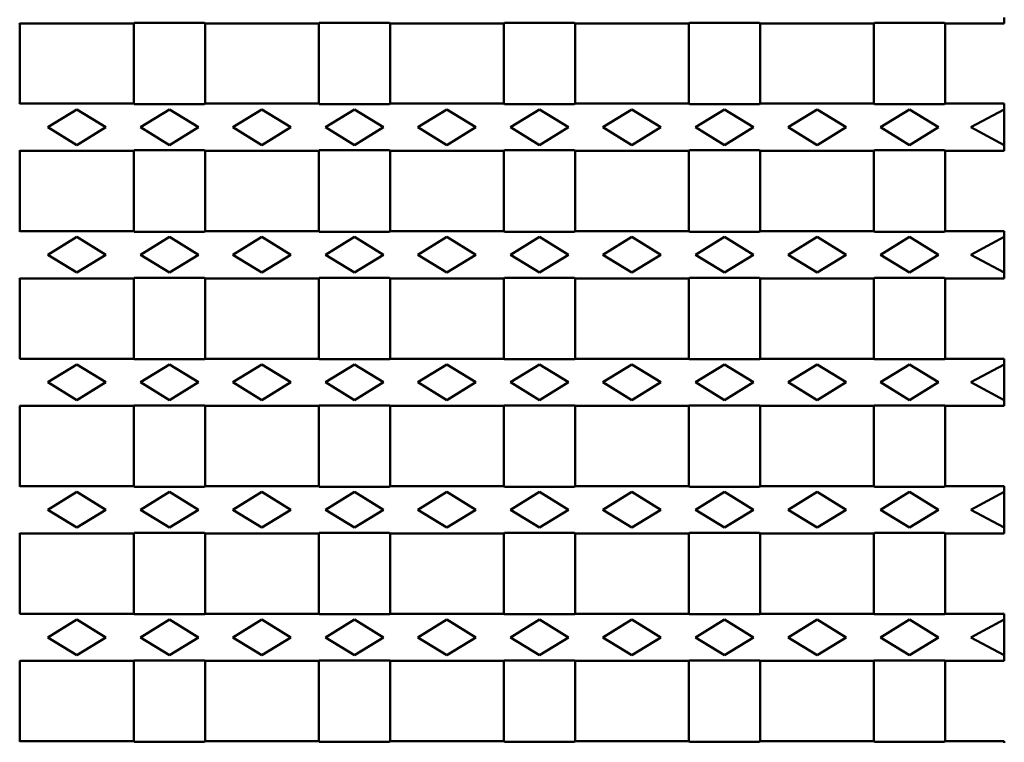
# Model space of a CAD drawing. Units: millimetres. Extents: x 97777 to 102864, y -404 to 1847.
# Drawn here: x 101889 to 102110, y 1331 to 1493 of the extents above; entities that cross this region are included whole.
import ezdxf

# ---------------------------------------------------------------- set-up
doc = ezdxf.new("R2010")
doc.units = ezdxf.units.MM
doc.header["$LTSCALE"] = 2.5
doc.layers.add('DUENN-18', color=10, linetype='Continuous')
doc.layers.add('SICHTBAR', color=10, linetype='Continuous', lineweight=25)

msp = doc.modelspace()

# ---------------------------------------------------------------- linework, layer by layer
at = {"layer": 'DUENN-18', "linetype": 'Continuous', "lineweight": 50}
for p, q in [((101895.565, 1469.04), (101902.065, 1473.04)), ((101902.065, 1473.04), (101908.565, 1469.04)), ((101916.315, 1469.04), (101922.815, 1473.04)), ((101922.815, 1473.04), (101929.315, 1469.04)), ((101937.065, 1469.04), (101943.565, 1473.04)), ((101943.565, 1473.04), (101950.065, 1469.04)), ((101957.815, 1469.04), (101964.315, 1473.04)), ((101964.315, 1473.04), (101970.815, 1469.04)), ((101978.565, 1469.04), (101985.065, 1473.04)), ((101985.065, 1473.04), (101991.565, 1469.04)), ((101999.315, 1469.04), (102005.815, 1473.04)), ((102005.815, 1473.04), (102012.315, 1469.04)), ((102020.065, 1469.04), (102026.565, 1473.04)), ((102026.565, 1473.04), (102033.065, 1469.04)), ((102040.815, 1469.04), (102047.315, 1473.04)), ((102047.315, 1473.04), (102053.815, 1469.04)), ((102061.565, 1469.04), (102068.065, 1473.04)), ((102068.065, 1473.04), (102074.565, 1469.04)), ((102082.315, 1469.04), (102088.815, 1473.04)), ((102088.815, 1473.04), (102095.315, 1469.04)), ((102110.065, 1473.04), (102102.565, 1469.04)), ((101902.065, 1465.04), (101895.565, 1469.04)), ((101908.565, 1469.04), (101902.065, 1465.04)), ((101922.815, 1465.04), (101916.315, 1469.04)), ((101929.315, 1469.04), (101922.815, 1465.04)), ((101943.565, 1465.04), (101937.065, 1469.04)), ((101950.065, 1469.04), (101943.565, 1465.04)), ((101964.315, 1465.04), (101957.815, 1469.04)), ((101970.815, 1469.04), (101964.315, 1465.04)), ((101985.065, 1465.04), (101978.565, 1469.04)), ((101991.565, 1469.04), (101985.065, 1465.04)), ((102005.815, 1465.04), (101999.315, 1469.04)), ((102012.315, 1469.04), (102005.815, 1465.04)), ((102026.565, 1465.04), (102020.065, 1469.04)), ((102033.065, 1469.04), (102026.565, 1465.04)), ((102047.315, 1465.04), (102040.815, 1469.04)), ((102053.815, 1469.04), (102047.315, 1465.04)), ((102068.065, 1465.04), (102061.565, 1469.04)), ((102074.565, 1469.04), (102068.065, 1465.04)), ((102088.815, 1465.04), (102082.315, 1469.04)), ((102095.315, 1469.04), (102088.815, 1465.04)), ((102102.565, 1469.04), (102110.065, 1465.04)), ((101895.565, 1440.44), (101902.065, 1444.44)), ((101902.065, 1444.44), (101908.565, 1440.44)), ((101916.315, 1440.44), (101922.815, 1444.44)), ((101922.815, 1444.44), (101929.315, 1440.44)), ((101937.065, 1440.44), (101943.565, 1444.44)), ((101943.565, 1444.44), (101950.065, 1440.44)), ((101957.815, 1440.44), (101964.315, 1444.44)), ((101964.315, 1444.44), (101970.815, 1440.44)), ((101978.565, 1440.44), (101985.065, 1444.44)), ((101985.065, 1444.44), (101991.565, 1440.44)), ((101999.315, 1440.44), (102005.815, 1444.44)), ((102005.815, 1444.44), (102012.315, 1440.44)), ((102020.065, 1440.44), (102026.565, 1444.44)), ((102026.565, 1444.44), (102033.065, 1440.44)), ((102040.815, 1440.44), (102047.315, 1444.44)), ((102047.315, 1444.44), (102053.815, 1440.44)), ((102061.565, 1440.44), (102068.065, 1444.44)), ((102068.065, 1444.44), (102074.565, 1440.44)), ((102082.315, 1440.44), (102088.815, 1444.44)), ((102088.815, 1444.44), (102095.315, 1440.44)), ((102110.065, 1444.44), (102102.565, 1440.44)), ((101902.065, 1436.44), (101895.565, 1440.44)), ((101908.565, 1440.44), (101902.065, 1436.44)), ((101922.815, 1436.44), (101916.315, 1440.44)), ((101929.315, 1440.44), (101922.815, 1436.44)), ((101943.565, 1436.44), (101937.065, 1440.44)), ((101950.065, 1440.44), (101943.565, 1436.44)), ((101964.315, 1436.44), (101957.815, 1440.44)), ((101970.815, 1440.44), (101964.315, 1436.44)), ((101985.065, 1436.44), (101978.565, 1440.44)), ((101991.565, 1440.44), (101985.065, 1436.44)), ((102005.815, 1436.44), (101999.315, 1440.44)), ((102012.315, 1440.44), (102005.815, 1436.44)), ((102026.565, 1436.44), (102020.065, 1440.44)), ((102033.065, 1440.44), (102026.565, 1436.44)), ((102047.315, 1436.44), (102040.815, 1440.44)), ((102053.815, 1440.44), (102047.315, 1436.44)), ((102068.065, 1436.44), (102061.565, 1440.44)), ((102074.565, 1440.44), (102068.065, 1436.44)), ((102088.815, 1436.44), (102082.315, 1440.44)), ((102095.315, 1440.44), (102088.815, 1436.44)), ((102102.565, 1440.44), (102110.065, 1436.44)), ((101895.565, 1411.84), (101902.065, 1415.84)), ((101902.065, 1415.84), (101908.565, 1411.84)), ((101916.315, 1411.84), (101922.815, 1415.84)), ((101922.815, 1415.84), (101929.315, 1411.84)), ((101937.065, 1411.84), (101943.565, 1415.84)), ((101943.565, 1415.84), (101950.065, 1411.84)), ((101957.815, 1411.84), (101964.315, 1415.84)), ((101964.315, 1415.84), (101970.815, 1411.84)), ((101978.565, 1411.84), (101985.065, 1415.84)), ((101985.065, 1415.84), (101991.565, 1411.84)), ((101999.315, 1411.84), (102005.815, 1415.84)), ((102005.815, 1415.84), (102012.315, 1411.84)), ((102020.065, 1411.84), (102026.565, 1415.84)), ((102026.565, 1415.84), (102033.065, 1411.84)), ((102040.815, 1411.84), (102047.315, 1415.84)), ((102047.315, 1415.84), (102053.815, 1411.84)), ((102061.565, 1411.84), (102068.065, 1415.84)), ((102068.065, 1415.84), (102074.565, 1411.84)), ((102082.315, 1411.84), (102088.815, 1415.84)), ((102088.815, 1415.84), (102095.315, 1411.84)), ((102110.065, 1415.84), (102102.565, 1411.84)), ((101902.065, 1407.84), (101895.565, 1411.84)), ((101908.565, 1411.84), (101902.065, 1407.84)), ((101922.815, 1407.84), (101916.315, 1411.84)), ((101929.315, 1411.84), (101922.815, 1407.84)), ((101943.565, 1407.84), (101937.065, 1411.84)), ((101950.065, 1411.84), (101943.565, 1407.84)), ((101964.315, 1407.84), (101957.815, 1411.84)), ((101970.815, 1411.84), (101964.315, 1407.84)), ((101985.065, 1407.84), (101978.565, 1411.84)), ((101991.565, 1411.84), (101985.065, 1407.84)), ((102005.815, 1407.84), (101999.315, 1411.84)), ((102012.315, 1411.84), (102005.815, 1407.84)), ((102026.565, 1407.84), (102020.065, 1411.84)), ((102033.065, 1411.84), (102026.565, 1407.84)), ((102047.315, 1407.84), (102040.815, 1411.84)), ((102053.815, 1411.84), (102047.315, 1407.84)), ((102068.065, 1407.84), (102061.565, 1411.84)), ((102074.565, 1411.84), (102068.065, 1407.84)), ((102088.815, 1407.84), (102082.315, 1411.84)), ((102095.315, 1411.84), (102088.815, 1407.84)), ((102102.565, 1411.84), (102110.065, 1407.84)), ((101895.565, 1383.24), (101902.065, 1387.24)), ((101902.065, 1387.24), (101908.565, 1383.24)), ((101916.315, 1383.24), (101922.815, 1387.24)), ((101922.815, 1387.24), (101929.315, 1383.24)), ((101937.065, 1383.24), (101943.565, 1387.24)), ((101943.565, 1387.24), (101950.065, 1383.24)), ((101957.815, 1383.24), (101964.315, 1387.24)), ((101964.315, 1387.24), (101970.815, 1383.24)), ((101978.565, 1383.24), (101985.065, 1387.24)), ((101985.065, 1387.24), (101991.565, 1383.24)), ((101999.315, 1383.24), (102005.815, 1387.24)), ((102005.815, 1387.24), (102012.315, 1383.24)), ((102020.065, 1383.24), (102026.565, 1387.24)), ((102026.565, 1387.24), (102033.065, 1383.24)), ((102040.815, 1383.24), (102047.315, 1387.24)), ((102047.315, 1387.24), (102053.815, 1383.24)), ((102061.565, 1383.24), (102068.065, 1387.24)), ((102068.065, 1387.24), (102074.565, 1383.24)), ((102082.315, 1383.24), (102088.815, 1387.24)), ((102088.815, 1387.24), (102095.315, 1383.24)), ((102110.065, 1387.24), (102102.565, 1383.24)), ((101902.065, 1379.24), (101895.565, 1383.24)), ((101908.565, 1383.24), (101902.065, 1379.24)), ((101922.815, 1379.24), (101916.315, 1383.24)), ((101929.315, 1383.24), (101922.815, 1379.24)), ((101943.565, 1379.24), (101937.065, 1383.24)), ((101950.065, 1383.24), (101943.565, 1379.24)), ((101964.315, 1379.24), (101957.815, 1383.24)), ((101970.815, 1383.24), (101964.315, 1379.24)), ((101985.065, 1379.24), (101978.565, 1383.24)), ((101991.565, 1383.24), (101985.065, 1379.24)), ((102005.815, 1379.24), (101999.315, 1383.24)), ((102012.315, 1383.24), (102005.815, 1379.24)), ((102026.565, 1379.24), (102020.065, 1383.24)), ((102033.065, 1383.24), (102026.565, 1379.24)), ((102047.315, 1379.24), (102040.815, 1383.24)), ((102053.815, 1383.24), (102047.315, 1379.24)), ((102068.065, 1379.24), (102061.565, 1383.24)), ((102074.565, 1383.24), (102068.065, 1379.24)), ((102088.815, 1379.24), (102082.315, 1383.24)), ((102095.315, 1383.24), (102088.815, 1379.24)), ((102102.565, 1383.24), (102110.065, 1379.24)), ((101895.565, 1354.64), (101902.065, 1358.64)), ((101902.065, 1358.64), (101908.565, 1354.64)), ((101916.315, 1354.64), (101922.815, 1358.64)), ((101922.815, 1358.64), (101929.315, 1354.64)), ((101937.065, 1354.64), (101943.565, 1358.64)), ((101943.565, 1358.64), (101950.065, 1354.64)), ((101957.815, 1354.64), (101964.315, 1358.64)), ((101964.315, 1358.64), (101970.815, 1354.64)), ((101978.565, 1354.64), (101985.065, 1358.64)), ((101985.065, 1358.64), (101991.565, 1354.64)), ((101999.315, 1354.64), (102005.815, 1358.64)), ((102005.815, 1358.64), (102012.315, 1354.64)), ((102020.065, 1354.64), (102026.565, 1358.64)), ((102026.565, 1358.64), (102033.065, 1354.64)), ((102040.815, 1354.64), (102047.315, 1358.64)), ((102047.315, 1358.64), (102053.815, 1354.64)), ((102061.565, 1354.64), (102068.065, 1358.64)), ((102068.065, 1358.64), (102074.565, 1354.64)), ((102082.315, 1354.64), (102088.815, 1358.64)), ((102088.815, 1358.64), (102095.315, 1354.64)), ((102110.065, 1358.64), (102102.565, 1354.64)), ((101902.065, 1350.64), (101895.565, 1354.64)), ((101908.565, 1354.64), (101902.065, 1350.64)), ((101922.815, 1350.64), (101916.315, 1354.64)), ((101929.315, 1354.64), (101922.815, 1350.64)), ((101943.565, 1350.64), (101937.065, 1354.64)), ((101950.065, 1354.64), (101943.565, 1350.64)), ((101964.315, 1350.64), (101957.815, 1354.64)), ((101970.815, 1354.64), (101964.315, 1350.64)), ((101985.065, 1350.64), (101978.565, 1354.64)), ((101991.565, 1354.64), (101985.065, 1350.64)), ((102005.815, 1350.64), (101999.315, 1354.64)), ((102012.315, 1354.64), (102005.815, 1350.64)), ((102026.565, 1350.64), (102020.065, 1354.64)), ((102033.065, 1354.64), (102026.565, 1350.64)), ((102047.315, 1350.64), (102040.815, 1354.64)), ((102053.815, 1354.64), (102047.315, 1350.64)), ((102068.065, 1350.64), (102061.565, 1354.64)), ((102074.565, 1354.64), (102068.065, 1350.64)), ((102088.815, 1350.64), (102082.315, 1354.64)), ((102095.315, 1354.64), (102088.815, 1350.64)), ((102102.565, 1354.64), (102110.065, 1350.64))]:
    msp.add_line(p, q, dxfattribs=at).dxf.unprotected_set("ltscale", 0)
at = {"layer": 'SICHTBAR', "linetype": 'Continuous', "lineweight": 50}
for p, q in [((102110.065, 1492.68), (102110.065, 1493.64)), ((101889.315, 1492.34), (101889.184, 1492.471)), ((101889.315, 1492.34), (101914.815, 1492.34)), ((101889.315, 1492.34), (101889.315, 1474.34)), ((101914.946, 1492.471), (101914.815, 1492.34)), ((101914.815, 1474.34), (101914.815, 1492.34)), ((101930.684, 1492.471), (101914.946, 1492.471)), ((101930.815, 1492.34), (101930.684, 1492.471)), ((101930.815, 1492.34), (101956.315, 1492.34)), ((101930.815, 1492.34), (101930.815, 1474.34)), ((101956.446, 1492.471), (101956.315, 1492.34)), ((101956.315, 1474.34), (101956.315, 1492.34)), ((101972.184, 1492.471), (101956.446, 1492.471)), ((101972.315, 1492.34), (101972.184, 1492.471)), ((101972.315, 1492.34), (101997.815, 1492.34)), ((101972.315, 1492.34), (101972.315, 1474.34)), ((101997.946, 1492.471), (101997.815, 1492.34)), ((101997.815, 1474.34), (101997.815, 1492.34)), ((102013.684, 1492.471), (101997.946, 1492.471)), ((102013.815, 1492.34), (102013.684, 1492.471)), ((102013.815, 1492.34), (102039.315, 1492.34)), ((102013.815, 1492.34), (102013.815, 1474.34)), ((102039.446, 1492.471), (102039.315, 1492.34)), ((102039.315, 1474.34), (102039.315, 1492.34)), ((102055.184, 1492.471), (102039.446, 1492.471)), ((102055.315, 1492.34), (102055.184, 1492.471)), ((102055.315, 1492.34), (102080.815, 1492.34)), ((102055.315, 1492.34), (102055.315, 1474.34)), ((102080.946, 1492.471), (102080.815, 1492.34)), ((102080.815, 1474.34), (102080.815, 1492.34)), ((102096.684, 1492.471), (102080.946, 1492.471)), ((102096.815, 1492.34), (102096.684, 1492.471)), ((102096.815, 1492.34), (102110.065, 1492.34)), ((102096.815, 1492.34), (102096.815, 1474.34)), ((102110.065, 1492.34), (102110.065, 1492.68)), ((101889.184, 1474.209), (101889.315, 1474.34)), ((101889.315, 1474.34), (101914.815, 1474.34)), ((101914.815, 1474.34), (101914.946, 1474.209)), ((101914.946, 1474.209), (101930.684, 1474.209)), ((101930.684, 1474.209), (101930.815, 1474.34)), ((101930.815, 1474.34), (101956.315, 1474.34)), ((101956.315, 1474.34), (101956.446, 1474.209)), ((101956.446, 1474.209), (101972.184, 1474.209)), ((101972.184, 1474.209), (101972.315, 1474.34)), ((101972.315, 1474.34), (101997.815, 1474.34)), ((101997.815, 1474.34), (101997.946, 1474.209)), ((101997.946, 1474.209), (102013.684, 1474.209)), ((102013.684, 1474.209), (102013.815, 1474.34)), ((102013.815, 1474.34), (102039.315, 1474.34)), ((102039.315, 1474.34), (102039.446, 1474.209)), ((102039.446, 1474.209), (102055.184, 1474.209)), ((102055.184, 1474.209), (102055.315, 1474.34)), ((102055.315, 1474.34), (102080.815, 1474.34)), ((102080.815, 1474.34), (102080.946, 1474.209)), ((102080.946, 1474.209), (102096.684, 1474.209)), ((102096.684, 1474.209), (102096.815, 1474.34)), ((102096.815, 1474.34), (102110.065, 1474.34)), ((102110.065, 1473.999), (102110.065, 1474.34)), ((102110.065, 1473.04), (102110.065, 1473.999)), ((102110.065, 1465.04), (102110.065, 1473.04)), ((102110.065, 1464.08), (102110.065, 1465.04)), ((102110.065, 1463.74), (102110.065, 1464.08)), ((101889.315, 1463.74), (101889.184, 1463.871)), ((101889.315, 1463.74), (101914.815, 1463.74)), ((101889.315, 1463.74), (101889.315, 1445.74)), ((101914.946, 1463.871), (101914.815, 1463.74)), ((101914.815, 1445.74), (101914.815, 1463.74)), ((101930.684, 1463.871), (101914.946, 1463.871)), ((101930.815, 1463.74), (101930.684, 1463.871)), ((101930.815, 1463.74), (101956.315, 1463.74)), ((101930.815, 1463.74), (101930.815, 1445.74)), ((101956.446, 1463.871), (101956.315, 1463.74)), ((101956.315, 1445.74), (101956.315, 1463.74)), ((101972.184, 1463.871), (101956.446, 1463.871)), ((101972.315, 1463.74), (101972.184, 1463.871)), ((101972.315, 1463.74), (101997.815, 1463.74)), ((101972.315, 1463.74), (101972.315, 1445.74)), ((101997.946, 1463.871), (101997.815, 1463.74)), ((101997.815, 1445.74), (101997.815, 1463.74)), ((102013.684, 1463.871), (101997.946, 1463.871)), ((102013.815, 1463.74), (102013.684, 1463.871)), ((102013.815, 1463.74), (102039.315, 1463.74)), ((102013.815, 1463.74), (102013.815, 1445.74)), ((102039.446, 1463.871), (102039.315, 1463.74)), ((102039.315, 1445.74), (102039.315, 1463.74)), ((102055.184, 1463.871), (102039.446, 1463.871)), ((102055.315, 1463.74), (102055.184, 1463.871)), ((102055.315, 1463.74), (102080.815, 1463.74)), ((102055.315, 1463.74), (102055.315, 1445.74)), ((102080.946, 1463.871), (102080.815, 1463.74)), ((102080.815, 1445.74), (102080.815, 1463.74)), ((102096.684, 1463.871), (102080.946, 1463.871)), ((102096.815, 1463.74), (102096.684, 1463.871)), ((102096.815, 1463.74), (102110.065, 1463.74)), ((102096.815, 1463.74), (102096.815, 1445.74)), ((101889.184, 1445.609), (101889.315, 1445.74)), ((101889.315, 1445.74), (101914.815, 1445.74)), ((101914.815, 1445.74), (101914.946, 1445.609)), ((101914.946, 1445.609), (101930.684, 1445.609)), ((101930.684, 1445.609), (101930.815, 1445.74)), ((101930.815, 1445.74), (101956.315, 1445.74)), ((101956.315, 1445.74), (101956.446, 1445.609)), ((101956.446, 1445.609), (101972.184, 1445.609)), ((101972.184, 1445.609), (101972.315, 1445.74)), ((101972.315, 1445.74), (101997.815, 1445.74)), ((101997.815, 1445.74), (101997.946, 1445.609)), ((101997.946, 1445.609), (102013.684, 1445.609)), ((102013.684, 1445.609), (102013.815, 1445.74)), ((102013.815, 1445.74), (102039.315, 1445.74)), ((102039.315, 1445.74), (102039.446, 1445.609)), ((102039.446, 1445.609), (102055.184, 1445.609)), ((102055.184, 1445.609), (102055.315, 1445.74)), ((102055.315, 1445.74), (102080.815, 1445.74)), ((102080.815, 1445.74), (102080.946, 1445.609)), ((102080.946, 1445.609), (102096.684, 1445.609)), ((102096.684, 1445.609), (102096.815, 1445.74)), ((102096.815, 1445.74), (102110.065, 1445.74)), ((102110.065, 1445.399), (102110.065, 1445.74)), ((102110.065, 1444.44), (102110.065, 1445.399)), ((102110.065, 1436.44), (102110.065, 1444.44)), ((102110.065, 1435.48), (102110.065, 1436.44)), ((102110.065, 1435.14), (102110.065, 1435.48)), ((101889.315, 1435.14), (101889.184, 1435.271)), ((101889.315, 1435.14), (101914.815, 1435.14)), ((101889.315, 1435.14), (101889.315, 1417.14)), ((101914.946, 1435.271), (101914.815, 1435.14)), ((101914.815, 1417.14), (101914.815, 1435.14)), ((101930.684, 1435.271), (101914.946, 1435.271)), ((101930.815, 1435.14), (101930.684, 1435.271)), ((101930.815, 1435.14), (101956.315, 1435.14)), ((101930.815, 1435.14), (101930.815, 1417.14)), ((101956.446, 1435.271), (101956.315, 1435.14)), ((101956.315, 1417.14), (101956.315, 1435.14)), ((101972.184, 1435.271), (101956.446, 1435.271)), ((101972.315, 1435.14), (101972.184, 1435.271)), ((101972.315, 1435.14), (101997.815, 1435.14)), ((101972.315, 1435.14), (101972.315, 1417.14)), ((101997.946, 1435.271), (101997.815, 1435.14)), ((101997.815, 1417.14), (101997.815, 1435.14)), ((102013.684, 1435.271), (101997.946, 1435.271)), ((102013.815, 1435.14), (102013.684, 1435.271)), ((102013.815, 1435.14), (102039.315, 1435.14)), ((102013.815, 1435.14), (102013.815, 1417.14)), ((102039.446, 1435.271), (102039.315, 1435.14)), ((102039.315, 1417.14), (102039.315, 1435.14)), ((102055.184, 1435.271), (102039.446, 1435.271)), ((102055.315, 1435.14), (102055.184, 1435.271)), ((102055.315, 1435.14), (102080.815, 1435.14)), ((102055.315, 1435.14), (102055.315, 1417.14)), ((102080.946, 1435.271), (102080.815, 1435.14)), ((102080.815, 1417.14), (102080.815, 1435.14)), ((102096.684, 1435.271), (102080.946, 1435.271)), ((102096.815, 1435.14), (102096.684, 1435.271)), ((102096.815, 1435.14), (102110.065, 1435.14)), ((102096.815, 1435.14), (102096.815, 1417.14)), ((101889.184, 1417.009), (101889.315, 1417.14)), ((101889.315, 1417.14), (101914.815, 1417.14)), ((101914.815, 1417.14), (101914.946, 1417.009)), ((101914.946, 1417.009), (101930.684, 1417.009)), ((101930.684, 1417.009), (101930.815, 1417.14)), ((101930.815, 1417.14), (101956.315, 1417.14)), ((101956.315, 1417.14), (101956.446, 1417.009)), ((101956.446, 1417.009), (101972.184, 1417.009)), ((101972.184, 1417.009), (101972.315, 1417.14)), ((101972.315, 1417.14), (101997.815, 1417.14)), ((101997.815, 1417.14), (101997.946, 1417.009)), ((101997.946, 1417.009), (102013.684, 1417.009)), ((102013.684, 1417.009), (102013.815, 1417.14)), ((102013.815, 1417.14), (102039.315, 1417.14)), ((102039.315, 1417.14), (102039.446, 1417.009)), ((102039.446, 1417.009), (102055.184, 1417.009)), ((102055.184, 1417.009), (102055.315, 1417.14)), ((102055.315, 1417.14), (102080.815, 1417.14)), ((102080.815, 1417.14), (102080.946, 1417.009)), ((102080.946, 1417.009), (102096.684, 1417.009)), ((102096.684, 1417.009), (102096.815, 1417.14)), ((102096.815, 1417.14), (102110.065, 1417.14)), ((102110.065, 1416.799), (102110.065, 1417.14)), ((102110.065, 1415.84), (102110.065, 1416.799)), ((102110.065, 1407.84), (102110.065, 1415.84)), ((101889.315, 1406.54), (101889.184, 1406.671)), ((101914.946, 1406.671), (101914.815, 1406.54)), ((101930.684, 1406.671), (101914.946, 1406.671)), ((101930.815, 1406.54), (101930.684, 1406.671)), ((101956.446, 1406.671), (101956.315, 1406.54)), ((101972.184, 1406.671), (101956.446, 1406.671)), ((101972.315, 1406.54), (101972.184, 1406.671)), ((101997.946, 1406.671), (101997.815, 1406.54)), ((102013.684, 1406.671), (101997.946, 1406.671)), ((102013.815, 1406.54), (102013.684, 1406.671)), ((102039.446, 1406.671), (102039.315, 1406.54)), ((102055.184, 1406.671), (102039.446, 1406.671)), ((102055.315, 1406.54), (102055.184, 1406.671)), ((102080.946, 1406.671), (102080.815, 1406.54)), ((102096.684, 1406.671), (102080.946, 1406.671)), ((102096.815, 1406.54), (102096.684, 1406.671)), ((102110.065, 1406.88), (102110.065, 1407.84)), ((102110.065, 1406.54), (102110.065, 1406.88)), ((101889.315, 1406.54), (101914.815, 1406.54)), ((101889.315, 1406.54), (101889.315, 1388.54)), ((101914.815, 1388.54), (101914.815, 1406.54)), ((101930.815, 1406.54), (101956.315, 1406.54)), ((101930.815, 1406.54), (101930.815, 1388.54)), ((101956.315, 1388.54), (101956.315, 1406.54)), ((101972.315, 1406.54), (101997.815, 1406.54)), ((101972.315, 1406.54), (101972.315, 1388.54)), ((101997.815, 1388.54), (101997.815, 1406.54)), ((102013.815, 1406.54), (102039.315, 1406.54)), ((102013.815, 1406.54), (102013.815, 1388.54)), ((102039.315, 1388.54), (102039.315, 1406.54)), ((102055.315, 1406.54), (102080.815, 1406.54)), ((102055.315, 1406.54), (102055.315, 1388.54)), ((102080.815, 1388.54), (102080.815, 1406.54)), ((102096.815, 1406.54), (102110.065, 1406.54)), ((102096.815, 1406.54), (102096.815, 1388.54)), ((101889.184, 1388.409), (101889.315, 1388.54)), ((101889.315, 1388.54), (101914.815, 1388.54)), ((101914.815, 1388.54), (101914.946, 1388.409)), ((101914.946, 1388.409), (101930.684, 1388.409)), ((101930.684, 1388.409), (101930.815, 1388.54)), ((101930.815, 1388.54), (101956.315, 1388.54)), ((101956.315, 1388.54), (101956.446, 1388.409)), ((101956.446, 1388.409), (101972.184, 1388.409)), ((101972.184, 1388.409), (101972.315, 1388.54)), ((101972.315, 1388.54), (101997.815, 1388.54)), ((101997.815, 1388.54), (101997.946, 1388.409)), ((101997.946, 1388.409), (102013.684, 1388.409)), ((102013.684, 1388.409), (102013.815, 1388.54)), ((102013.815, 1388.54), (102039.315, 1388.54)), ((102039.315, 1388.54), (102039.446, 1388.409)), ((102039.446, 1388.409), (102055.184, 1388.409)), ((102055.184, 1388.409), (102055.315, 1388.54)), ((102055.315, 1388.54), (102080.815, 1388.54)), ((102080.815, 1388.54), (102080.946, 1388.409)), ((102080.946, 1388.409), (102096.684, 1388.409)), ((102096.684, 1388.409), (102096.815, 1388.54)), ((102096.815, 1388.54), (102110.065, 1388.54)), ((102110.065, 1388.199), (102110.065, 1388.54)), ((102110.065, 1387.24), (102110.065, 1388.199)), ((102110.065, 1379.24), (102110.065, 1387.24)), ((101889.315, 1377.94), (101889.184, 1378.071)), ((101889.315, 1377.94), (101914.815, 1377.94)), ((101889.315, 1377.94), (101889.315, 1359.94)), ((101914.946, 1378.071), (101914.815, 1377.94)), ((101914.815, 1359.94), (101914.815, 1377.94)), ((101930.684, 1378.071), (101914.946, 1378.071)), ((101930.815, 1377.94), (101930.684, 1378.071)), ((101930.815, 1377.94), (101956.315, 1377.94)), ((101930.815, 1377.94), (101930.815, 1359.94)), ((101956.446, 1378.071), (101956.315, 1377.94)), ((101956.315, 1359.94), (101956.315, 1377.94)), ((101972.184, 1378.071), (101956.446, 1378.071)), ((101972.315, 1377.94), (101972.184, 1378.071)), ((101972.315, 1377.94), (101997.815, 1377.94)), ((101972.315, 1377.94), (101972.315, 1359.94)), ((101997.946, 1378.071), (101997.815, 1377.94)), ((101997.815, 1359.94), (101997.815, 1377.94)), ((102013.684, 1378.071), (101997.946, 1378.071)), ((102013.815, 1377.94), (102013.684, 1378.071)), ((102013.815, 1377.94), (102039.315, 1377.94)), ((102013.815, 1377.94), (102013.815, 1359.94)), ((102039.446, 1378.071), (102039.315, 1377.94)), ((102039.315, 1359.94), (102039.315, 1377.94)), ((102055.184, 1378.071), (102039.446, 1378.071)), ((102055.315, 1377.94), (102055.184, 1378.071)), ((102055.315, 1377.94), (102080.815, 1377.94)), ((102055.315, 1377.94), (102055.315, 1359.94)), ((102080.946, 1378.071), (102080.815, 1377.94)), ((102080.815, 1359.94), (102080.815, 1377.94)), ((102096.684, 1378.071), (102080.946, 1378.071)), ((102096.815, 1377.94), (102096.684, 1378.071)), ((102096.815, 1377.94), (102110.065, 1377.94)), ((102096.815, 1377.94), (102096.815, 1359.94)), ((102110.065, 1378.28), (102110.065, 1379.24)), ((102110.065, 1377.94), (102110.065, 1378.28)), ((101889.184, 1359.809), (101889.315, 1359.94)), ((101889.315, 1359.94), (101914.815, 1359.94)), ((101914.815, 1359.94), (101914.946, 1359.809)), ((101914.946, 1359.809), (101930.684, 1359.809)), ((101930.684, 1359.809), (101930.815, 1359.94)), ((101930.815, 1359.94), (101956.315, 1359.94)), ((101956.315, 1359.94), (101956.446, 1359.809)), ((101956.446, 1359.809), (101972.184, 1359.809)), ((101972.184, 1359.809), (101972.315, 1359.94)), ((101972.315, 1359.94), (101997.815, 1359.94)), ((101997.815, 1359.94), (101997.946, 1359.809)), ((101997.946, 1359.809), (102013.684, 1359.809)), ((102013.684, 1359.809), (102013.815, 1359.94)), ((102013.815, 1359.94), (102039.315, 1359.94)), ((102039.315, 1359.94), (102039.446, 1359.809)), ((102039.446, 1359.809), (102055.184, 1359.809)), ((102055.184, 1359.809), (102055.315, 1359.94)), ((102055.315, 1359.94), (102080.815, 1359.94)), ((102080.815, 1359.94), (102080.946, 1359.809)), ((102080.946, 1359.809), (102096.684, 1359.809)), ((102096.684, 1359.809), (102096.815, 1359.94)), ((102096.815, 1359.94), (102110.065, 1359.94)), ((102110.065, 1359.599), (102110.065, 1359.94)), ((102110.065, 1358.64), (102110.065, 1359.599)), ((102110.065, 1350.64), (102110.065, 1358.64)), ((101889.315, 1349.34), (101889.184, 1349.471)), ((101889.315, 1349.34), (101914.815, 1349.34)), ((101889.315, 1349.34), (101889.315, 1331.34)), ((101914.946, 1349.471), (101914.815, 1349.34)), ((101914.815, 1331.34), (101914.815, 1349.34)), ((101930.684, 1349.471), (101914.946, 1349.471)), ((101930.815, 1349.34), (101930.684, 1349.471)), ((101930.815, 1349.34), (101956.315, 1349.34)), ((101930.815, 1349.34), (101930.815, 1331.34)), ((101956.446, 1349.471), (101956.315, 1349.34)), ((101956.315, 1331.34), (101956.315, 1349.34)), ((101972.184, 1349.471), (101956.446, 1349.471)), ((101972.315, 1349.34), (101972.184, 1349.471)), ((101972.315, 1349.34), (101997.815, 1349.34)), ((101972.315, 1349.34), (101972.315, 1331.34)), ((101997.946, 1349.471), (101997.815, 1349.34)), ((101997.815, 1331.34), (101997.815, 1349.34)), ((102013.684, 1349.471), (101997.946, 1349.471)), ((102013.815, 1349.34), (102013.684, 1349.471)), ((102013.815, 1349.34), (102039.315, 1349.34)), ((102013.815, 1349.34), (102013.815, 1331.34)), ((102039.446, 1349.471), (102039.315, 1349.34)), ((102039.315, 1331.34), (102039.315, 1349.34)), ((102055.184, 1349.471), (102039.446, 1349.471)), ((102055.315, 1349.34), (102055.184, 1349.471)), ((102055.315, 1349.34), (102080.815, 1349.34)), ((102055.315, 1349.34), (102055.315, 1331.34)), ((102080.946, 1349.471), (102080.815, 1349.34)), ((102080.815, 1331.34), (102080.815, 1349.34)), ((102096.684, 1349.471), (102080.946, 1349.471)), ((102096.815, 1349.34), (102096.684, 1349.471)), ((102096.815, 1349.34), (102110.065, 1349.34)), ((102096.815, 1349.34), (102096.815, 1331.34)), ((102110.065, 1349.68), (102110.065, 1350.64)), ((102110.065, 1349.34), (102110.065, 1349.68)), ((101889.184, 1331.209), (101889.315, 1331.34)), ((101889.315, 1331.34), (101914.815, 1331.34)), ((101914.815, 1331.34), (101914.946, 1331.209)), ((101914.946, 1331.209), (101930.684, 1331.209)), ((101930.684, 1331.209), (101930.815, 1331.34)), ((101930.815, 1331.34), (101956.315, 1331.34)), ((101956.315, 1331.34), (101956.446, 1331.209)), ((101956.446, 1331.209), (101972.184, 1331.209)), ((101972.184, 1331.209), (101972.315, 1331.34)), ((101972.315, 1331.34), (101997.815, 1331.34)), ((101997.815, 1331.34), (101997.946, 1331.209)), ((101997.946, 1331.209), (102013.684, 1331.209)), ((102013.684, 1331.209), (102013.815, 1331.34)), ((102013.815, 1331.34), (102039.315, 1331.34)), ((102039.315, 1331.34), (102039.446, 1331.209)), ((102039.446, 1331.209), (102055.184, 1331.209)), ((102055.184, 1331.209), (102055.315, 1331.34)), ((102055.315, 1331.34), (102080.815, 1331.34)), ((102080.815, 1331.34), (102080.946, 1331.209)), ((102080.946, 1331.209), (102096.684, 1331.209)), ((102096.684, 1331.209), (102096.815, 1331.34)), ((102096.815, 1331.34), (102110.065, 1331.34)), ((102110.065, 1330.999), (102110.065, 1331.34))]:
    msp.add_line(p, q, dxfattribs=at).dxf.unprotected_set("ltscale", 0)

doc.saveas('drawing.dxf')
